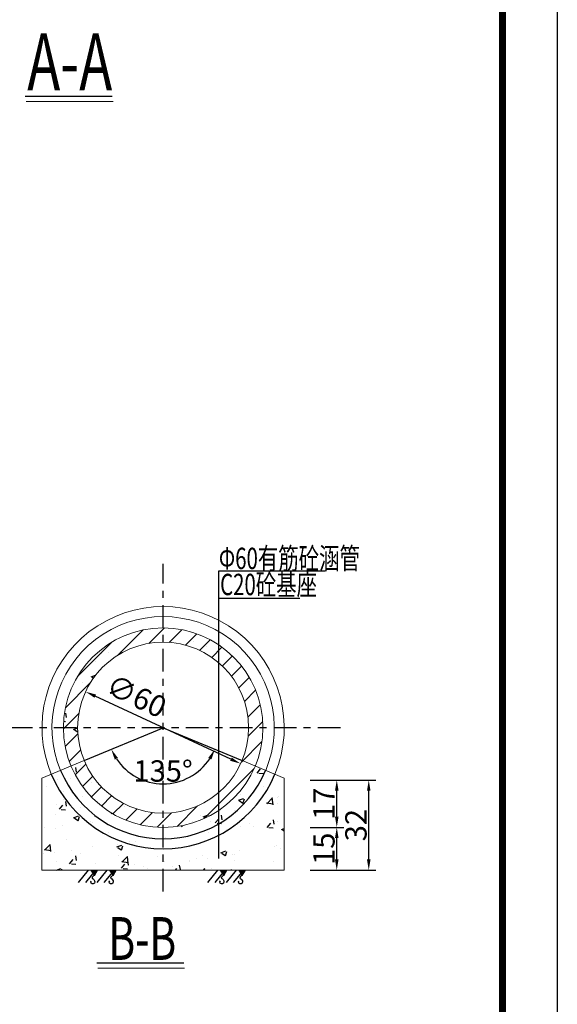
# Model space of a CAD drawing. Extents: x -24571 to 53658, y 2270 to 11398.
# Drawn here: x 1172 to 1179, y 2371 to 2385 of the extents above; entities that cross this region are included whole.
import ezdxf
from ezdxf.enums import TextEntityAlignment as Align

# ---------------------------------------------------------------- set-up
doc = ezdxf.new("R2010")
doc.units = 0
doc.header["$LTSCALE"] = 0.5
doc.linetypes.add('CENTER', pattern=[50.8, 31.75, -6.35, 6.35, -6.35])
doc.linetypes.add('DASHED', pattern=[19.05, 12.7, -6.35])
for name, color, linetype in [('02细线', 4, 'DASHED'), ('0签名', 7, 'Continuous'), ('1-标注', 3, 'Continuous'), ('兴川图框', 4, 'Continuous'), ('图层1', 7, 'Continuous'), ('文字标注', 4, 'Continuous'), ('标注', 7, 'Continuous'), ('粗线', 7, 'Continuous')]:
    doc.layers.add(name, color=color, linetype=linetype)
doc.layers.add('04文字', color=4, linetype='Continuous', lineweight=13)
doc.styles.add('HZSL', font='tssdeng.shx', dxfattribs={"width": 0.7, "bigfont": 'hztxt_0.shx'})
doc.styles.add('标注', font='italic.shx', dxfattribs={"width": 0.8})
doc.dimstyles.new('原图1-25', dxfattribs={"dimtxt": 0.3, "dimasz": 0.15, "dimexe": 0.1, "dimexo": 0.1, "dimgap": 0.03, "dimtad": 3, "dimdec": 0, "dimlfac": 25, "dimzin": 0, "dimdsep": 46, "dimlunit": 5, "dimtxsty": '标注', "dimcen": 0.09, "dimadec": 0, "dimazin": 0, "dimtfac": 0.75, "dimtdec": 0, "dimtmove": 2, "dimatfit": 3, "dimfxl": 1, "dimtolj": 1, "dimtzin": 0, "dimarcsym": 0})

# ---------------------------------------------------------------- blocks, each defined once
blk = doc.blocks.new('*D1146')
at = {"layer": '1-标注', "color": 0, "lineweight": -2, "transparency": 16777216}
for p, q in [((1175.749, 2373.263), (1176.222, 2373.263)), ((1176.122, 2372.813), (1176.122, 2373.113)), ((1175.749, 2372.663), (1176.222, 2372.663))]:
    blk.add_line(p, q, dxfattribs=at)
at = {"layer": '1-标注', "color": 0, "transparency": 16777216}
for points in [[(1176.097, 2373.113), (1176.147, 2373.113), (1176.122, 2373.263)], [(1176.097, 2372.813), (1176.147, 2372.813), (1176.122, 2372.663)]]:
    blk.add_solid(points, dxfattribs=at)
at = {"layer": 'Defpoints', "color": 0, "transparency": 16777216}
for p in [(1175.649, 2373.263), (1176.122, 2373.263), (1175.649, 2372.663)]:
    blk.add_point(p, dxfattribs=at)
at = {"layer": '1-标注', "color": 0, "transparency": 16777216, "insert": (1175.942, 2372.963), "char_height": 0.3, "attachment_point": 5, "rotation": 90, "style": 'HZSL'}
blk.add_mtext('\\A1;15', dxfattribs=at)
blk = doc.blocks.new('*D1147')
at = {"layer": '1-标注', "color": 0, "lineweight": -2, "transparency": 16777216}
for p, q in [((1175.749, 2373.928), (1176.222, 2373.928)), ((1176.122, 2373.413), (1176.122, 2373.778)), ((1175.749, 2373.263), (1176.222, 2373.263))]:
    blk.add_line(p, q, dxfattribs=at)
at = {"layer": '1-标注', "color": 0, "transparency": 16777216}
for points in [[(1176.097, 2373.778), (1176.147, 2373.778), (1176.122, 2373.928)], [(1176.097, 2373.413), (1176.147, 2373.413), (1176.122, 2373.263)]]:
    blk.add_solid(points, dxfattribs=at)
at = {"layer": 'Defpoints', "color": 0, "transparency": 16777216}
for p in [(1175.649, 2373.928), (1176.122, 2373.928), (1175.649, 2373.263)]:
    blk.add_point(p, dxfattribs=at)
at = {"layer": '1-标注', "color": 0, "transparency": 16777216, "insert": (1175.942, 2373.595), "char_height": 0.3, "attachment_point": 5, "rotation": 90, "style": 'HZSL'}
blk.add_mtext('\\A1;17', dxfattribs=at)
blk = doc.blocks.new('*D1148')
at = {"layer": '1-标注', "color": 0, "lineweight": -2, "transparency": 16777216}
for p, q in [((1175.749, 2373.928), (1176.671, 2373.928)), ((1176.571, 2372.813), (1176.571, 2373.778)), ((1175.749, 2372.663), (1176.671, 2372.663))]:
    blk.add_line(p, q, dxfattribs=at)
at = {"layer": '1-标注', "color": 0, "transparency": 16777216}
for points in [[(1176.546, 2373.778), (1176.596, 2373.778), (1176.571, 2373.928)], [(1176.546, 2372.813), (1176.596, 2372.813), (1176.571, 2372.663)]]:
    blk.add_solid(points, dxfattribs=at)
at = {"layer": 'Defpoints', "color": 0, "transparency": 16777216}
for p in [(1175.649, 2373.928), (1176.571, 2373.928), (1175.649, 2372.663)]:
    blk.add_point(p, dxfattribs=at)
at = {"layer": '1-标注', "color": 0, "transparency": 16777216, "insert": (1176.391, 2373.295), "char_height": 0.3, "attachment_point": 5, "rotation": 90, "style": 'HZSL'}
blk.add_mtext('\\A1;32', dxfattribs=at)
blk = doc.blocks.new('*D1166')
at = {"layer": '1-标注', "color": 0, "lineweight": -2, "transparency": 16777216}
blk.add_arc((1173.684, 2374.662), 0.787, 213.547, 326.4752, dxfattribs=at)
at = {"layer": '1-标注', "color": 0, "transparency": 16777216}
for points in [[(1173.006, 2374.215), (1173.05, 2374.239), (1172.957, 2374.359)], [(1174.318, 2374.239), (1174.362, 2374.216), (1174.411, 2374.36)]]:
    blk.add_solid(points, dxfattribs=at)
at = {"layer": 'Defpoints', "color": 0, "transparency": 16777216}
for p in [(1173.684, 2374.662), (1173.684, 2374.662), (1172.577, 2374.201), (1174.792, 2374.201), (1173.383, 2373.934)]:
    blk.add_point(p, dxfattribs=at)
at = {"layer": '1-标注', "color": 0, "transparency": 16777216, "insert": (1173.684, 2374.055), "char_height": 0.3, "attachment_point": 5, "rotation": 0.0111, "style": 'HZSL'}
blk.add_mtext('\\A1;135°', dxfattribs=at)
blk = doc.blocks.new('*D1167')
at = {"layer": '1-标注', "color": 0, "lineweight": -2, "transparency": 16777216}
blk.add_line((1174.637, 2374.221), (1172.732, 2375.105), dxfattribs=at)
at = {"layer": '1-标注', "color": 0, "transparency": 16777216}
for points in [[(1172.743, 2375.128), (1172.722, 2375.083), (1172.596, 2375.168)], [(1174.647, 2374.243), (1174.626, 2374.198), (1174.773, 2374.158)]]:
    blk.add_solid(points, dxfattribs=at)
at = {"layer": 'Defpoints', "color": 0, "transparency": 16777216}
for p in [(1172.596, 2375.168), (1174.773, 2374.158)]:
    blk.add_point(p, dxfattribs=at)
at = {"layer": '1-标注', "color": 0, "transparency": 16777216, "insert": (1173.31, 2375.107), "char_height": 0.3, "attachment_point": 5, "rotation": 335.0894, "style": 'HZSL'}
blk.add_mtext('\\A1;∅60', dxfattribs=at)
blk = doc.blocks.new('A$C01723EF9')
at = {"layer": '兴川图框', "color": 0}
blk.add_lwpolyline([(31296.73, 33675.78), (31296.73, 33981.1), (31716.73, 33981.1), (31716.73, 33675.78)], close=True, dxfattribs=at)
at = {"layer": '兴川图框', "color": 0, "const_width": 1}
blk.add_lwpolyline([(31322.35, 33973.41), (31709.05, 33973.41), (31709.05, 33683.46), (31322.35, 33683.46)], close=True, dxfattribs=at)
blk = doc.blocks.new('杭州院图框')
at = {"layer": '兴川图框', "color": 0, "xscale": 0.1942089649287491, "yscale": 0.1942089649287491, "zscale": 0.1942089649287491}
blk.add_blockref('A$C01723EF9', (493202.341, 3394453.506), dxfattribs=at)

msp = doc.modelspace()

# ---------------------------------------------------------------- hatches: boundary and pattern name
at = {"layer": '02细线', "linetype": 'ByBlock'}
for points in [[(1172.66968, 2372.66369), (1172.72056, 2372.58906), (1172.76521, 2372.66369)], [(1172.93034, 2372.66308), (1172.98123, 2372.58845), (1173.02588, 2372.66308)], [(1174.48425, 2372.66369), (1174.53514, 2372.58906), (1174.57979, 2372.66369)], [(1174.74492, 2372.66308), (1174.7958, 2372.58845), (1174.84045, 2372.66308)]]:
    msp.add_hatch(color=256, dxfattribs=at).paths.add_polyline_path(points)
at = {"layer": '标注'}
h = msp.add_hatch(dxfattribs=at)
h.set_pattern_fill('ANSI31', color=3, scale=0.06, style=0)
h.set_pattern_definition([(45, (8855.78702, 1408.5441), (-0.134703842, 0.134703842), [])])
h.paths.add_polyline_path([(1173.68403, 2375.86305), (1173.68403, 2376.06305, 0.41408733), (1172.28463, 2374.66306, 0.00016126), (1172.28463, 2374.66215), (1172.48463, 2374.66215, -0.4142867)])
h.paths.add_polyline_path([(1174.46812, 2375.57198), (1174.46812, 2375.82329, 0.14969632), (1173.68403, 2376.06305), (1173.68403, 2375.86305, -0.17988178)])
h.paths.add_polyline_path([(1174.88463, 2374.66215), (1175.08463, 2374.66215, 0.24935888), (1174.46812, 2375.82329), (1174.46812, 2375.57198, -0.21841137)])
h.paths.add_polyline_path([(1174.79213, 2374.20105), (1174.97691, 2374.12451, 0.09887258), (1175.08463, 2374.66215), (1174.88463, 2374.66215, -0.09893612)])
h.paths.add_polyline_path([(1174.97691, 2374.12451), (1174.79213, 2374.20105, -0.11656673), (1174.46812, 2373.75413), (1174.46812, 2373.50282, 0.1465359)])
h.paths.add_polyline_path([(1173.68403, 2373.46306), (1173.68403, 2373.26306, 0.14969632), (1174.46812, 2373.50282), (1174.46812, 2373.75413, -0.17988178)])
h.paths.add_polyline_path([(1172.57713, 2374.20105), (1172.39236, 2374.12451, 0.30264081), (1173.68403, 2373.26306), (1173.68403, 2373.46306, -0.30252319)])
h.paths.add_polyline_path([(1172.48463, 2374.66215), (1172.28463, 2374.66215, 0.09887258), (1172.39236, 2374.12451), (1172.57713, 2374.20105, -0.09893612)])
h = msp.add_hatch(dxfattribs=at)
h.set_pattern_fill('AR-CONC', color=3, scale=0.004, style=0)
h.set_pattern_definition([(50, (8855.787, 1408.5441), (0.728738676, -0.06375634), [0.0762, -0.8382]), (355, (8855.787, 1408.5441), (-0.140971304, 0.76422657), [0.06096, -0.67056]), (100.451, (8855.84775, 1408.5388), (0.587770007, 0.70046675), [0.06476, -0.71236]), (46.1842, (8855.787, 1408.7473), (1.08431616, -0.16816931), [0.1143, -1.2573]), (96.6356, (8855.8774, 1408.7333), (0.94961694, 0.98970222), [0.09714, -1.06854]), (351.184, (8855.787, 1408.7473), (0.94961842, 0.98970047), [0.09144, -1.00584]), (21, (8855.8886, 1408.6965), (0.60645952, -0.409062074), [0.0762, -0.8382]), (326, (8855.8886, 1408.6965), (0.24720811, 0.736751864), [0.06096, -0.67056]), (71.4514, (8855.93916, 1408.6624), (0.85366596, 0.32769143), [0.06476, -0.71236]), (37.5, (8855.78702, 1408.5441), (0.012354413, 0.3382201555), [0, -0.662432, 0, -0.68072, 0, -0.6731]), (7.5, (8855.78702, 1408.5441), (0.26727865, 0.4007223), [0, -0.388112, 0, -0.647192, 0, -0.25654]), (327.5, (8855.56045, 1408.5441), (0.542362381, -0.022914976), [0, -0.254, 0, -0.79248, 0, -1.05156]), (317.5, (8855.45885, 1408.5441), (0.592516726, 0.101705964), [0, -0.3302, 0, -0.526288, 0, -0.74676])])
h.paths.add_polyline_path([(1173.68403, 2375.86305), (1173.68403, 2376.06305, 0.41408733), (1172.28463, 2374.66306, 0.00016126), (1172.28463, 2374.66215), (1172.48463, 2374.66215, -0.4142867)])
h.paths.add_polyline_path([(1174.46812, 2375.57198), (1174.46812, 2375.82329, 0.14969632), (1173.68403, 2376.06305), (1173.68403, 2375.86305, -0.17988178)])
h.paths.add_polyline_path([(1174.88463, 2374.66215), (1176.17298, 2374.66215, 0.20230193), (1175.08463, 2374.66306, 0.2491876), (1174.46812, 2375.82329), (1174.46812, 2375.57198, -0.21841137)])
h.paths.add_polyline_path([(1174.79213, 2374.20105), (1174.97691, 2374.12451, 0.09887258), (1175.08463, 2374.66215), (1174.88463, 2374.66215, -0.09893612)], flags=17)
h.paths.add_polyline_path([(1175.08463, 2374.66306, 0.2491876), (1174.46812, 2375.82329), (1174.46812, 2375.57198, -0.21821426), (1174.88463, 2374.66306, -0.0991261), (1174.79213, 2374.20105), (1174.97691, 2374.12451, 0.09903543)])
h.paths.add_polyline_path([(1173.68403, 2373.46306), (1173.68403, 2373.26306, 0.14969632), (1174.46812, 2373.50282), (1174.46812, 2373.75413, -0.17988178)])
h.paths.add_polyline_path([(1172.57713, 2374.20105), (1172.39236, 2374.12451, 0.30264081), (1173.68403, 2373.26306), (1173.68403, 2373.46306, -0.30252319)])
h.paths.add_polyline_path([(1172.48463, 2374.66215), (1172.28463, 2374.66215, 0.09887258), (1172.39236, 2374.12451), (1172.57713, 2374.20105, -0.09893612)])
h = msp.add_hatch(dxfattribs=at)
h.set_pattern_fill('AR-CONC', color=8, scale=0.004, style=0)
h.set_pattern_definition([(50, (8855.787, 1407.3027), (0.728738676, -0.06375634), [0.0762, -0.8382]), (355, (8855.787, 1407.3027), (-0.140971304, 0.76422657), [0.06096, -0.67056]), (100.451, (8855.84775, 1407.2974), (0.587770007, 0.70046675), [0.06476, -0.71236]), (46.1842, (8855.787, 1407.5059), (1.08431616, -0.16816931), [0.1143, -1.2573]), (96.6356, (8855.8774, 1407.4919), (0.94961694, 0.98970222), [0.09714, -1.06854]), (351.184, (8855.787, 1407.5059), (0.94961842, 0.98970047), [0.09144, -1.00584]), (21, (8855.8886, 1407.4551), (0.60645952, -0.409062074), [0.0762, -0.8382]), (326, (8855.8886, 1407.4551), (0.24720811, 0.736751864), [0.06096, -0.67056]), (71.4514, (8855.93916, 1407.421), (0.85366596, 0.32769143), [0.06476, -0.71236]), (37.5, (8855.78702, 1407.30268), (0.012354413, 0.3382201555), [0, -0.662432, 0, -0.68072, 0, -0.6731]), (7.5, (8855.78702, 1407.30268), (0.26727865, 0.4007223), [0, -0.388112, 0, -0.647192, 0, -0.25654]), (327.5, (8855.56045, 1407.30268), (0.542362381, -0.022914976), [0, -0.254, 0, -0.79248, 0, -1.05156]), (317.5, (8855.45885, 1407.3027), (0.592516726, 0.101705964), [0, -0.3302, 0, -0.526288, 0, -0.74676])])
h.paths.add_polyline_path([(1172.11519, 2374.00971), (1171.98463, 2373.95563), (1171.98463, 2372.66306), (1173.68403, 2372.66306), (1173.68403, 2372.96306, -0.3029589)])
h.paths.add_polyline_path([(1172.24454, 2374.06328), (1172.11519, 2374.00971, 0.3029589), (1173.68403, 2372.96306), (1173.68403, 2373.10306, -0.30292409)])
h.paths.add_polyline_path([(1172.39236, 2374.12451), (1172.24454, 2374.06328, 0.30292409), (1173.68403, 2373.10306), (1173.68403, 2373.26306, -0.30264081)])
h.paths.add_polyline_path([(1175.38463, 2373.95563), (1175.25304, 2374.01013, -0.3030331), (1173.68403, 2372.96306), (1173.68403, 2372.66306), (1175.38463, 2372.66306)])
h.paths.add_polyline_path([(1174.46812, 2373.15479), (1174.46812, 2373.31457, -0.13250844), (1173.68403, 2373.10306), (1173.68403, 2372.96306, 0.12049183)], flags=17)
h.paths.add_polyline_path([(1174.46812, 2373.31457), (1174.46812, 2373.50282, -0.14969632), (1173.68403, 2373.26306), (1173.68403, 2373.10306, 0.13250844)], flags=17)
h.paths.add_polyline_path([(1175.1237, 2374.06371), (1174.97691, 2374.12451, -0.1465359), (1174.46812, 2373.50282), (1174.46812, 2373.31457, 0.16391518)])
h.paths.add_polyline_path([(1175.25304, 2374.01013), (1175.1237, 2374.06371, -0.16391518), (1174.46812, 2373.31457), (1174.46812, 2373.15479, 0.17611093)])

# ---------------------------------------------------------------- linework, layer by layer
at = {"layer": '02细线', "linetype": 'ByBlock', "ltscale": 5}
for p, q in [((1172.63479, 2372.66306), (1172.49288, 2372.48812)), ((1172.73603, 2372.66284), (1172.59413, 2372.48791)), ((1172.67011, 2372.66306), (1172.72056, 2372.58906)), ((1172.72056, 2372.58906), (1172.76466, 2372.66277)), ((1172.89545, 2372.66306), (1172.75354, 2372.48812)), ((1172.9967, 2372.66284), (1172.85479, 2372.48791)), ((1172.93078, 2372.66244), (1172.98123, 2372.58845)), ((1172.98123, 2372.58845), (1173.02532, 2372.66216)), ((1174.44936, 2372.66306), (1174.30746, 2372.48812)), ((1174.55061, 2372.66284), (1174.40871, 2372.48791)), ((1174.48469, 2372.66306), (1174.53514, 2372.58906)), ((1174.53514, 2372.58906), (1174.57924, 2372.66277)), ((1174.71003, 2372.66306), (1174.56812, 2372.48812)), ((1174.81127, 2372.66284), (1174.66937, 2372.48791)), ((1174.74535, 2372.66244), (1174.7958, 2372.58845)), ((1174.7958, 2372.58845), (1174.8399, 2372.66216))]:
    msp.add_line(p, q, dxfattribs=at)
for points in [[(1172.72056, 2372.58906, 0.33501414), (1172.68704, 2372.55161, -0.29115472), (1172.72446, 2372.49725, -1.44610099), (1172.6744, 2372.51409)], [(1172.98123, 2372.58845, 0.33501414), (1172.9477, 2372.55099, -0.29115472), (1172.98513, 2372.49663, -1.44610099), (1172.93506, 2372.51348)], [(1174.53514, 2372.58906, 0.33501414), (1174.50162, 2372.55161, -0.29115472), (1174.53904, 2372.49725, -1.44610099), (1174.48897, 2372.51409)], [(1174.7958, 2372.58845, 0.33501414), (1174.76228, 2372.55099, -0.29115472), (1174.7997, 2372.49663, -1.44610099), (1174.74964, 2372.51348)]]:
    msp.add_lwpolyline(points, format="xyb", dxfattribs=at)
at = {"layer": '04文字'}
for points in [[(1171.76236, 2383.45411), (1172.98296, 2383.45411)], [(1172.76614, 2371.2853), (1173.98673, 2371.2853)]]:
    msp.add_lwpolyline(points, dxfattribs=at)
at = {"layer": '图层1', "lineweight": 0}
for p, q in [((1172.57713, 2374.20105), (1171.98463, 2373.95563)), ((1174.79213, 2374.20105), (1175.38463, 2373.95563)), ((1171.98463, 2372.66306), (1171.98463, 2373.95563)), ((1175.38463, 2372.66306), (1175.38463, 2373.95563)), ((1175.38463, 2372.66306), (1171.98463, 2372.66306))]:
    msp.add_line(p, q, dxfattribs=at)
for radius in [1.4, 1.2]:
    msp.add_circle((1173.68463, 2374.66306), radius, dxfattribs=at)
for radius, start, end in [(1.7, 337.398314, 202.601686), (1.56, 337.389188, 202.610812)]:
    msp.add_arc((1173.68463, 2374.66306), radius, start, end, dxfattribs=at)
at = {"layer": '文字标注', "color": 3}
for p, q in [((1174.46812, 2376.8649), (1175.95929, 2376.8649)), ((1174.46812, 2376.48047), (1175.60469, 2376.48047))]:
    msp.add_line(p, q, dxfattribs=at)
at = {"layer": '标注', "color": 1, "linetype": 'CENTER', "ltscale": 0.02}
for p, q in [((1173.68403, 2372.36285), (1173.68403, 2376.96146)), ((1176.17298, 2374.66215), (1171.19508, 2374.66215))]:
    msp.add_line(p, q, dxfattribs=at)
at = {"layer": '标注', "color": 3}
for p, q in [((1174.46812, 2372.8277), (1174.46812, 2376.8649)), ((1172.57713, 2374.20105), (1173.68403, 2374.66215)), ((1173.68403, 2374.66215), (1174.79213, 2374.20105))]:
    msp.add_line(p, q, dxfattribs=at)
at = {"layer": '标注', "color": 0, "linetype": 'DASHED', "ltscale": 1.5}
for radius, start, end in [(1.5591, 202.588701, 337.428271), (1.6991, 202.581392, 337.434181)]:
    msp.add_arc((1173.68403, 2374.66215), radius, start, end, dxfattribs=at)
at = {"layer": '粗线'}
for points in [[(1171.74972, 2383.5312), (1172.97031, 2383.5312)], [(1172.75349, 2371.36238), (1173.97409, 2371.36238)]]:
    msp.add_lwpolyline(points, dxfattribs=at)

# ---------------------------------------------------------------- block references
at = {"layer": '0签名', "xscale": 0.5149092887464816, "yscale": 0.5149092887464816, "zscale": 0.5149092887464816}
msp.add_blockref('杭州院图框', (-255946.92215, -1748839.15865), dxfattribs=at)

# ---------------------------------------------------------------- texts
at = {"layer": '文字标注', "style": 'HZSL', "width": 0.7}
for s, height, p in [('A-A', 0.8, (1172.37376, 2384.01003)), ('B-B', 0.6, (1173.39191, 2371.70337))]:
    msp.add_text(s, height=height, dxfattribs=at).set_placement(p, align=Align.MIDDLE_CENTER)
for s, p in [('Φ60有筋砼涵管', (1174.46651, 2377.03935)), ('C20砼基座', (1174.4846, 2376.67352))]:
    msp.add_text(s, height=0.3, dxfattribs=at).set_placement(p, align=Align.MIDDLE_LEFT)

# ---------------------------------------------------------------- dimensions: what is measured, and where the dimension line sits
at = {"layer": '1-标注'}
dim = msp.add_diameter_dim_2p(p1=(1174.77299, 2374.15761), p2=(1172.59627, 2375.1685), dimstyle='原图1-25', override={"dimtxsty": 'HZSL'}, dxfattribs=at)
dim.commit()
dim.dimension.update_dxf_attribs({"geometry": '*D1167', "text_midpoint": (1173.3104, 2375.10678), "dimtype": 163})
dim = msp.add_angular_dim_2l(base=(1173.38329, 2373.93446), line1=((1173.68403, 2374.66215), (1174.79213, 2374.20105)), line2=((1172.57713, 2374.20105), (1173.68403, 2374.66215)), dimstyle='原图1-25', override={"dimtxsty": 'HZSL'}, dxfattribs=at)
dim.commit()
dim.dimension.update_dxf_attribs({"geometry": '*D1166', "text_midpoint": (1173.68415, 2374.05477)})
for base, p1, p2, picture, middle in [((1176.12178, 2373.92775), (1175.64949, 2373.26306), (1175.64949, 2373.92775), '*D1147', (1175.94178, 2373.5954)), ((1176.57086, 2373.92775), (1175.64949, 2372.66306), (1175.64949, 2373.92775), '*D1148', (1176.39086, 2373.2954)), ((1176.12178, 2373.26306), (1175.64949, 2372.66306), (1175.64889, 2373.26306), '*D1146', (1175.94178, 2372.96306))]:
    dim = msp.add_linear_dim(base=base, p1=p1, p2=p2, angle=90, dimstyle='原图1-25', override={"dimtxsty": 'HZSL'}, dxfattribs=at)
    dim.commit()
    dim.dimension.update_dxf_attribs({"geometry": picture, "text_midpoint": middle})

doc.saveas('drawing.dxf')
